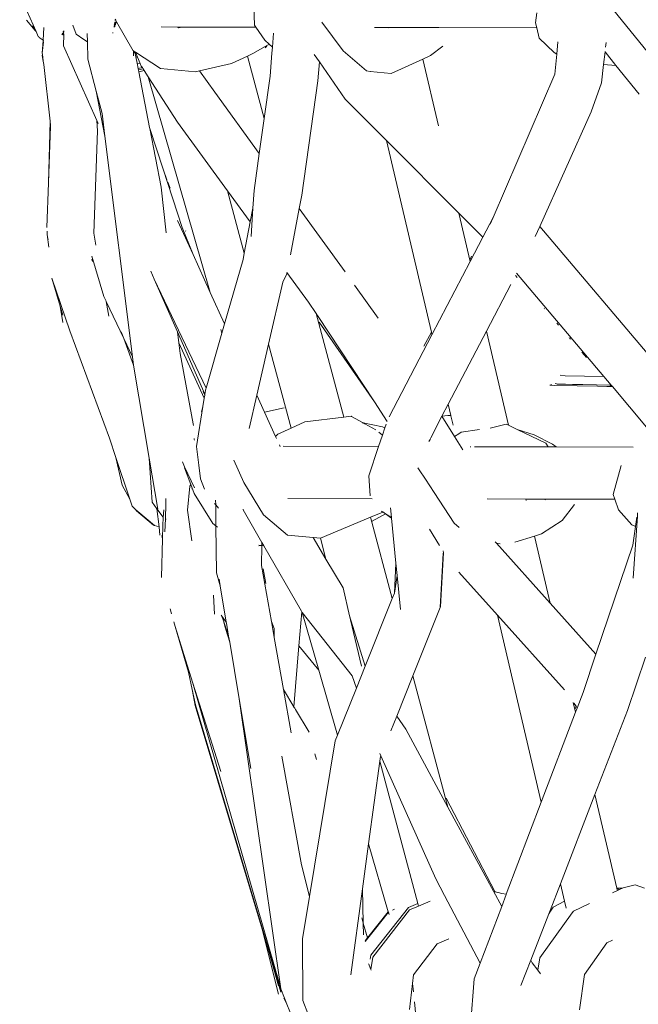
# Model space of a CAD drawing. Units: centimetres. Extents: x 1 to 283, y 0 to 452.
# Drawn here: x 207 to 218, y 168 to 185 of the extents above; entities that cross this region are included whole.
import ezdxf

# ---------------------------------------------------------------- set-up
doc = ezdxf.new("R2010")
doc.units = ezdxf.units.CM
doc.layers.get('0').update_dxf_attribs({"lineweight": 0})

# ---------------------------------------------------------------- blocks, each defined once
blk = doc.blocks.new('SaccaroBalançoOutCapadociaVLE')
for p, q in [((207.403, 184.812), (207.118, 185.455)), ((211.192, 185.259), (211.205, 184.92)), ((217.302, 185.37), (218.035, 184.463)), ((216.117, 185.14), (216.092, 184.963)), ((207.239, 185.01), (207.39, 184.827)), ((207.39, 184.827), (207.342, 184.912)), ((208.044, 184.92), (208.099, 184.765)), ((208.755, 184.893), (208.775, 184.893)), ((208.756, 184.898), (208.775, 184.893)), ((208.778, 184.902), (208.758, 184.905)), ((208.758, 184.905), (208.779, 184.905)), ((208.782, 184.914), (208.76, 184.916)), ((208.777, 184.927), (208.762, 184.933)), ((208.789, 184.935), (208.764, 184.939)), ((208.777, 184.927), (208.764, 184.939)), ((208.767, 184.961), (208.79, 184.939)), ((208.768, 184.967), (208.784, 184.969)), ((208.784, 184.969), (208.771, 184.982)), ((208.788, 185.008), (208.776, 185.009)), ((208.788, 185.008), (208.777, 185.015)), ((208.785, 184.924), (208.777, 184.927)), ((208.784, 184.92), (208.777, 184.927)), ((208.788, 185.008), (208.779, 185.026)), ((208.784, 184.969), (208.8, 184.97)), ((208.788, 184.964), (208.784, 184.969)), ((208.79, 185.005), (208.788, 185.008)), ((208.795, 184.956), (208.788, 184.964)), ((208.788, 184.964), (208.797, 184.963)), ((208.798, 185.003), (208.79, 185.005)), ((208.803, 184.98), (208.79, 185.005)), ((208.803, 184.98), (209.091, 184.477)), ((209.578, 184.891), (209.869, 184.89)), ((209.88, 184.877), (209.869, 184.89)), ((209.869, 184.89), (209.945, 184.89)), ((209.88, 184.877), (209.945, 184.89)), ((209.945, 184.89), (211.228, 184.887)), ((211.205, 184.92), (211.228, 184.887)), ((212.372, 184.972), (212.743, 184.474)), ((216.112, 184.877), (216.092, 184.963)), ((207.39, 184.827), (207.403, 184.812)), ((207.403, 184.812), (207.441, 184.725)), ((207.45, 184.721), (207.441, 184.725)), ((207.458, 184.708), (207.45, 184.721)), ((207.525, 184.663), (207.539, 184.881)), ((207.856, 184.768), (207.854, 184.764)), ((207.857, 184.753), (207.854, 184.764)), ((207.854, 184.764), (207.86, 184.752)), ((207.864, 184.786), (207.874, 184.749)), ((207.876, 184.814), (207.883, 184.772)), ((207.883, 184.824), (207.884, 184.819)), ((207.883, 184.772), (207.884, 184.819)), ((207.883, 184.772), (207.884, 184.768)), ((207.883, 184.561), (207.884, 184.768)), ((208.099, 184.765), (208.236, 184.674)), ((208.292, 184.78), (208.296, 184.634)), ((208.741, 184.784), (208.738, 184.794)), ((211.228, 184.887), (211.384, 184.662)), ((211.516, 184.538), (211.536, 184.783)), ((213.534, 184.883), (213.292, 184.883)), ((213.534, 184.883), (213.538, 184.877)), ((213.534, 184.883), (214.408, 184.881)), ((214.408, 184.881), (216.112, 184.877)), ((216.153, 184.699), (216.112, 184.877)), ((207.525, 184.663), (207.458, 184.708)), ((207.51, 184.437), (207.525, 184.658)), ((207.51, 184.437), (207.53, 184.63)), ((207.525, 184.658), (207.525, 184.663)), ((207.531, 184.659), (207.525, 184.658)), ((207.531, 184.659), (207.53, 184.654)), ((207.883, 184.561), (208.46, 183.262)), ((208.236, 184.674), (208.296, 184.634)), ((208.296, 184.634), (208.303, 184.329)), ((211.188, 184.435), (211.459, 184.592)), ((211.459, 184.592), (211.384, 184.662)), ((211.416, 184.555), (211.386, 184.527)), ((211.516, 184.538), (211.459, 184.592)), ((214.263, 184.394), (214.481, 184.555)), ((216.416, 184.446), (216.153, 184.699)), ((216.461, 184.419), (216.48, 184.635)), ((217.31, 184.54), (217.32, 184.623)), ((207.51, 184.437), (207.513, 184.417)), ((207.51, 184.392), (207.513, 184.417)), ((207.51, 184.392), (207.527, 184.294)), ((207.513, 184.417), (207.527, 184.294)), ((209.097, 184.473), (209.091, 184.477)), ((209.097, 184.387), (209.097, 184.473)), ((209.101, 184.471), (209.097, 184.473)), ((209.101, 184.471), (209.097, 184.387)), ((209.124, 184.456), (209.101, 184.471)), ((209.124, 184.45), (209.124, 184.456)), ((209.133, 184.45), (209.124, 184.456)), ((209.124, 184.45), (209.138, 184.374)), ((209.133, 184.45), (209.168, 184.366)), ((209.569, 184.167), (209.133, 184.45)), ((210.805, 184.253), (211.081, 184.384)), ((211.081, 184.384), (211.188, 184.435)), ((211.371, 183.298), (211.081, 184.384)), ((211.503, 184.434), (211.473, 184.035)), ((211.503, 184.434), (211.516, 184.538)), ((212.242, 184.413), (212.331, 184.284)), ((212.743, 184.474), (213.152, 184.13)), ((214.263, 184.394), (214.131, 184.333)), ((216.461, 184.419), (216.416, 184.446)), ((216.43, 184.07), (216.461, 184.419)), ((217.275, 184.24), (217.303, 184.458)), ((217.303, 184.458), (217.301, 184.465)), ((217.301, 184.46), (217.303, 184.458)), ((217.303, 184.458), (217.491, 184.223)), ((207.527, 184.294), (207.537, 184.236)), ((207.537, 184.236), (207.648, 183.25)), ((208.45, 183.771), (208.303, 184.329)), ((209.168, 184.366), (209.138, 184.374)), ((209.138, 184.374), (209.16, 184.262)), ((209.214, 184.258), (209.16, 184.262)), ((209.16, 184.262), (209.18, 184.169)), ((209.168, 184.366), (209.214, 184.258)), ((209.214, 184.258), (209.234, 184.209)), ((209.252, 184.185), (209.234, 184.209)), ((210.246, 184.127), (210.805, 184.253)), ((212.331, 184.284), (212.303, 183.956)), ((212.331, 184.284), (212.78, 183.634)), ((214.131, 184.333), (213.578, 184.08)), ((214.402, 183.172), (214.131, 184.333)), ((217.238, 183.921), (217.275, 184.24)), ((217.491, 184.223), (217.275, 184.24)), ((217.491, 184.223), (217.892, 183.719)), ((209.18, 184.169), (209.252, 184.185)), ((209.18, 184.169), (209.181, 184.162)), ((209.181, 184.162), (209.183, 184.145)), ((209.183, 184.145), (209.264, 184.163)), ((209.183, 184.145), (209.191, 184.109)), ((209.191, 184.109), (209.284, 184.132)), ((209.191, 184.109), (209.377, 183.139)), ((209.264, 184.163), (209.252, 184.185)), ((209.284, 184.132), (209.264, 184.163)), ((209.355, 184.024), (209.284, 184.132)), ((209.569, 184.167), (210.175, 184.111)), ((210.175, 184.111), (210.246, 184.127)), ((210.511, 183.755), (210.246, 184.127)), ((211.473, 184.035), (211.371, 183.298)), ((213.152, 184.13), (213.218, 184.119)), ((213.218, 184.119), (213.217, 184.123)), ((213.218, 184.119), (213.578, 184.08)), ((215.353, 181.575), (216.43, 184.07)), ((209.355, 184.024), (210.432, 180.272)), ((209.865, 183.237), (209.355, 184.024)), ((212.026, 181.964), (212.303, 183.956)), ((217.057, 183.413), (217.238, 183.921)), ((208.45, 183.771), (208.601, 182.991)), ((208.552, 183.386), (208.45, 183.771)), ((210.511, 183.755), (211.286, 182.69)), ((213.5, 182.913), (212.78, 183.634)), ((208.552, 183.386), (208.601, 182.991)), ((216.164, 181.42), (217.057, 183.413)), ((207.619, 182.176), (207.648, 183.25)), ((207.656, 183.175), (207.648, 183.25)), ((208.474, 183.084), (208.46, 183.262)), ((208.46, 183.262), (208.482, 183.211)), ((209.865, 183.237), (210.736, 182.041)), ((211.371, 183.298), (211.286, 182.69)), ((207.619, 182.176), (207.656, 183.167)), ((207.656, 183.167), (207.656, 183.175)), ((208.407, 181.301), (208.474, 183.084)), ((209.377, 183.139), (209.381, 183.127)), ((209.612, 182.416), (209.381, 183.127)), ((209.381, 183.127), (209.578, 182.102)), ((208.601, 182.991), (209.081, 179.148)), ((214.28, 179.578), (213.5, 182.913)), ((214.758, 181.651), (213.5, 182.913)), ((211.286, 182.69), (211.197, 182.046)), ((209.612, 182.416), (209.679, 182.233)), ((209.942, 181.399), (209.612, 182.416)), ((207.591, 181.404), (207.619, 182.176)), ((209.694, 182.192), (209.734, 182.083)), ((209.668, 181.308), (209.578, 182.102)), ((211.026, 180.952), (210.736, 182.041)), ((210.736, 182.041), (211.13, 181.498)), ((211.197, 182.046), (211.176, 181.735)), ((211.982, 181.733), (212.026, 181.964)), ((211.13, 181.498), (211.176, 181.735)), ((211.176, 181.735), (211.143, 181.247)), ((211.827, 180.923), (211.982, 181.733)), ((211.982, 181.733), (212.783, 180.631)), ((214.955, 180.809), (214.758, 181.651)), ((215.175, 181.233), (214.758, 181.651)), ((210.135, 180.929), (209.866, 181.523)), ((211.026, 180.952), (211.13, 181.498)), ((215.353, 181.575), (215.175, 181.233)), ((215.303, 181.459), (215.353, 181.575)), ((207.595, 181.277), (207.597, 181.339)), ((208.445, 181.093), (208.407, 181.301)), ((210.135, 180.929), (209.942, 181.399)), ((210.004, 181.346), (210.007, 181.338)), ((216.086, 181.246), (216.164, 181.42)), ((216.164, 181.42), (218.392, 178.786)), ((207.61, 181.206), (207.595, 181.277)), ((207.595, 181.277), (207.624, 181.057)), ((207.612, 181.185), (207.61, 181.206)), ((215.175, 181.233), (214.955, 180.809)), ((211.005, 180.846), (211.026, 180.952)), ((208.372, 180.904), (208.581, 180.2)), ((208.387, 180.812), (208.372, 180.849)), ((210.432, 180.272), (210.135, 180.929)), ((211.005, 180.846), (210.681, 179.723)), ((214.955, 180.809), (214.29, 179.532)), ((214.98, 180.9), (214.952, 180.847)), ((209.46, 180.504), (209.397, 180.64)), ((211.764, 180.593), (211.768, 180.618)), ((211.768, 180.618), (212.144, 180.104)), ((207.676, 180.517), (207.993, 179.604)), ((207.82, 180.031), (207.676, 180.517)), ((209.864, 179.584), (209.46, 180.504)), ((210.36, 178.607), (209.46, 180.504)), ((211.698, 180.45), (211.448, 179.371)), ((211.698, 180.45), (211.764, 180.593)), ((215.744, 180.567), (215.775, 180.532)), ((217.282, 178.807), (215.761, 180.606)), ((210.681, 179.723), (210.432, 180.272)), ((213.356, 179.824), (212.94, 180.399)), ((215.238, 179.599), (215.66, 180.408)), ((208.581, 180.2), (208.62, 180.122)), ((208.621, 180.116), (208.62, 180.122)), ((208.668, 179.856), (208.621, 180.116)), ((208.621, 180.116), (208.928, 179.47)), ((212.144, 180.104), (212.277, 179.902)), ((207.871, 179.747), (207.82, 180.031)), ((207.867, 179.874), (207.82, 180.031)), ((216.242, 179.991), (216.246, 179.987)), ((212.758, 178.101), (212.277, 179.902)), ((212.277, 179.902), (212.294, 179.875)), ((212.294, 179.875), (212.3, 179.868)), ((212.3, 179.868), (213.289, 178.366)), ((212.327, 179.754), (213.289, 178.366)), ((208.678, 177.735), (207.993, 179.604)), ((208.928, 179.47), (208.886, 179.585)), ((210.341, 178.499), (209.864, 179.584)), ((209.886, 179.395), (209.864, 179.584)), ((210.618, 179.626), (210.636, 179.564)), ((210.681, 179.723), (210.636, 179.564)), ((214.573, 178.324), (215.238, 179.599)), ((215.622, 177.959), (215.238, 179.599)), ((216.463, 179.735), (216.491, 179.703)), ((209.098, 179.008), (208.928, 179.47)), ((208.928, 179.47), (209.081, 179.148)), ((210.636, 179.564), (210.36, 178.607)), ((214.29, 179.532), (213.548, 178.105)), ((214.28, 179.578), (214.151, 179.336)), ((214.29, 179.532), (214.28, 179.578)), ((216.672, 179.493), (216.674, 179.491)), ((216.684, 179.48), (216.703, 179.458)), ((210.33, 178.431), (209.886, 179.395)), ((209.907, 179.207), (209.886, 179.395)), ((211.448, 179.371), (211.242, 178.484)), ((211.838, 177.909), (211.448, 179.371)), ((209.081, 179.148), (209.098, 179.008)), ((209.907, 179.207), (210.138, 177.984)), ((216.898, 179.231), (216.978, 179.14)), ((209.098, 179.008), (209.373, 177.386)), ((216.523, 178.83), (216.609, 178.82)), ((217.282, 178.807), (216.609, 178.82)), ((217.407, 178.659), (217.282, 178.807)), ((210.357, 178.596), (210.341, 178.499)), ((210.36, 178.607), (210.357, 178.596)), ((216.343, 178.66), (216.338, 178.658)), ((216.343, 178.66), (216.361, 178.664)), ((216.343, 178.66), (216.359, 178.656)), ((216.425, 178.65), (216.359, 178.656)), ((216.361, 178.664), (216.364, 178.665)), ((216.371, 178.667), (216.364, 178.665)), ((216.425, 178.65), (216.817, 178.645)), ((216.435, 178.684), (216.455, 178.682)), ((216.468, 178.677), (216.455, 178.682)), ((216.511, 178.676), (216.468, 178.677)), ((216.511, 178.676), (216.522, 178.675)), ((216.522, 178.675), (216.612, 178.674)), ((216.737, 178.67), (216.612, 178.674)), ((216.913, 178.668), (216.737, 178.67)), ((216.817, 178.645), (217.169, 178.639)), ((216.913, 178.668), (217.393, 178.659)), ((217.169, 178.639), (217.335, 178.636)), ((217.394, 178.635), (217.335, 178.636)), ((217.393, 178.659), (217.414, 178.635)), ((217.393, 178.659), (217.407, 178.659)), ((217.414, 178.635), (217.394, 178.635)), ((217.428, 178.634), (217.407, 178.659)), ((217.428, 178.634), (217.414, 178.635)), ((218.025, 177.928), (217.428, 178.634)), ((210.33, 178.431), (210.306, 178.284)), ((210.311, 178.548), (210.339, 178.485)), ((210.339, 178.485), (210.33, 178.431)), ((210.341, 178.499), (210.339, 178.485)), ((211.242, 178.484), (211.108, 177.906)), ((211.376, 178.19), (211.242, 178.484)), ((210.306, 178.284), (210.195, 177.588)), ((210.306, 178.284), (210.283, 178.195)), ((211.721, 178.265), (211.376, 178.19)), ((213.289, 178.366), (213.513, 178.026)), ((214.464, 178.116), (214.573, 178.324)), ((214.619, 178.128), (214.573, 178.324)), ((211.569, 177.766), (211.376, 178.19)), ((212.079, 178.022), (212.758, 178.101)), ((212.758, 178.101), (212.884, 178.116)), ((212.892, 178.111), (212.884, 178.116)), ((212.892, 178.111), (213.094, 178.001)), ((214.269, 177.741), (214.464, 178.116)), ((214.568, 178.131), (214.464, 178.116)), ((214.464, 178.116), (214.685, 177.762)), ((214.568, 178.131), (214.579, 178.132)), ((214.579, 178.132), (214.619, 178.128)), ((214.62, 178.121), (214.579, 178.132)), ((214.62, 178.121), (214.619, 178.128)), ((214.657, 177.963), (214.62, 178.121)), ((210.14, 177.957), (210.138, 177.984)), ((211.608, 177.802), (211.838, 177.909)), ((211.838, 177.909), (212.079, 178.022)), ((213.078, 178.004), (213.094, 178.001)), ((213.094, 178.001), (213.121, 177.986)), ((213.094, 178.001), (213.427, 177.935)), ((213.315, 177.881), (213.121, 177.986)), ((213.427, 177.935), (213.47, 177.913)), ((213.47, 177.913), (213.428, 177.785)), ((213.491, 177.976), (213.47, 177.913)), ((215.119, 177.887), (214.801, 177.837)), ((215.583, 177.977), (215.301, 177.908)), ((215.622, 177.959), (215.583, 177.977)), ((215.771, 177.887), (215.622, 177.959)), ((216.067, 177.794), (215.771, 177.887)), ((216.269, 177.649), (215.771, 177.887)), ((208.792, 177.397), (208.678, 177.735)), ((210.154, 177.71), (210.153, 177.728)), ((210.156, 177.73), (210.154, 177.71)), ((210.154, 177.71), (210.158, 177.703)), ((211.569, 177.766), (211.608, 177.802)), ((211.585, 177.727), (211.569, 177.766)), ((213.428, 177.785), (213.363, 177.589)), ((213.428, 177.785), (213.366, 177.839)), ((214.235, 177.676), (214.257, 177.71)), ((214.257, 177.71), (214.26, 177.717)), ((214.269, 177.741), (214.26, 177.717)), ((214.685, 177.762), (214.758, 177.81)), ((214.685, 177.762), (214.829, 177.53)), ((214.758, 177.81), (214.801, 177.837)), ((216.385, 177.628), (216.067, 177.794)), ((210.195, 177.588), (210.236, 177.263)), ((211.646, 177.593), (211.635, 177.618)), ((211.646, 177.593), (211.657, 177.593)), ((211.699, 177.593), (213.363, 177.589)), ((213.363, 177.589), (213.194, 177.08)), ((214.953, 177.586), (214.966, 177.586)), ((215.028, 177.585), (216.311, 177.583)), ((216.311, 177.583), (216.269, 177.649)), ((216.311, 177.583), (216.449, 177.582)), ((216.449, 177.582), (216.385, 177.628)), ((217.793, 177.579), (216.449, 177.582)), ((208.902, 176.917), (208.792, 177.397)), ((209.035, 176.676), (208.792, 177.397)), ((209.373, 177.386), (209.422, 176.624)), ((209.373, 177.386), (209.523, 176.499)), ((211.017, 176.961), (210.844, 177.354)), ((209.948, 177.323), (209.988, 177.238)), ((209.988, 177.238), (210.162, 176.871)), ((210.097, 176.928), (209.988, 177.22)), ((210.236, 177.263), (210.266, 177.027)), ((214.046, 177.218), (214.068, 177.184)), ((214.068, 177.184), (214.175, 177.022)), ((217.445, 176.756), (217.58, 177.259)), ((210.266, 177.027), (210.331, 176.848)), ((213.213, 176.734), (213.194, 177.08)), ((214.175, 177.022), (214.327, 176.791)), ((209.035, 176.676), (208.902, 176.917)), ((210.035, 176.484), (210.079, 176.901)), ((210.097, 176.928), (210.079, 176.901)), ((210.154, 176.774), (210.097, 176.928)), ((210.118, 176.853), (210.115, 176.859)), ((211.359, 176.4), (211.017, 176.961)), ((209.077, 176.551), (209.035, 176.676)), ((209.659, 176.592), (209.661, 176.683)), ((210.154, 176.774), (210.48, 176.25)), ((211.785, 176.685), (213.251, 176.682)), ((214.327, 176.791), (214.676, 176.257)), ((215.249, 176.678), (215.922, 176.676)), ((215.928, 176.65), (215.922, 176.676)), ((215.927, 176.676), (215.922, 176.676)), ((215.927, 176.676), (216.265, 176.675)), ((216.253, 176.66), (216.265, 176.675)), ((216.265, 176.675), (217.474, 176.673)), ((217.445, 176.756), (217.474, 176.673)), ((217.474, 176.673), (217.538, 176.485)), ((209.134, 176.496), (209.077, 176.551)), ((209.15, 176.469), (209.134, 176.496)), ((209.174, 176.459), (209.134, 176.496)), ((209.422, 176.624), (209.504, 176.506)), ((209.542, 176.194), (209.504, 176.506)), ((209.504, 176.506), (209.612, 176.358)), ((209.655, 176.332), (209.659, 176.592)), ((210.506, 176.598), (210.528, 176.574)), ((210.528, 176.574), (210.527, 176.655)), ((210.528, 176.574), (210.578, 176.519)), ((210.532, 176.208), (210.528, 176.574)), ((211.006, 176.499), (211.008, 176.486)), ((213.587, 176.355), (213.571, 176.52)), ((216.769, 176.58), (216.555, 176.305)), ((209.15, 176.469), (209.448, 176.221)), ((209.466, 176.216), (209.174, 176.459)), ((209.617, 176.355), (209.606, 176.215)), ((209.612, 176.358), (209.617, 176.355)), ((209.628, 176.487), (209.617, 176.355)), ((209.646, 176.107), (209.655, 176.332)), ((209.655, 176.332), (209.665, 176.327)), ((210.114, 175.949), (210.035, 176.484)), ((211.008, 176.486), (211.333, 175.918)), ((211.359, 176.4), (211.777, 176.049)), ((213.222, 176.361), (212.352, 175.993)), ((213.434, 176.45), (213.222, 176.361)), ((213.6, 174.943), (213.222, 176.361)), ((213.25, 176.293), (213.48, 176.419)), ((213.434, 176.45), (213.41, 176.466)), ((213.438, 176.452), (213.434, 176.45)), ((213.482, 176.421), (213.438, 176.452)), ((213.48, 176.419), (213.482, 176.421)), ((213.48, 176.419), (213.588, 176.344)), ((213.482, 176.421), (213.49, 176.425)), ((213.587, 176.355), (213.482, 176.421)), ((213.588, 176.344), (213.482, 176.421)), ((213.588, 176.344), (213.587, 176.355)), ((213.663, 175.558), (213.588, 176.344)), ((217.768, 176.227), (217.538, 176.485)), ((217.79, 175.298), (217.863, 176.376)), ((217.829, 176.195), (217.852, 176.361)), ((217.863, 176.376), (217.867, 176.435)), ((209.448, 176.221), (209.466, 176.216)), ((209.542, 176.194), (209.466, 176.216)), ((209.559, 176.048), (209.542, 176.194)), ((209.601, 175.981), (209.606, 176.215)), ((210.532, 176.208), (210.48, 176.25)), ((210.561, 176.184), (210.532, 176.208)), ((210.541, 175.392), (210.532, 176.208)), ((214.419, 175.866), (214.246, 176.153)), ((214.676, 176.257), (214.764, 176.183)), ((216.555, 176.305), (216.196, 176.07)), ((217.829, 176.195), (217.768, 176.227)), ((217.784, 175.874), (217.829, 176.195)), ((209.588, 175.31), (209.601, 175.981)), ((209.601, 175.981), (209.592, 176.039)), ((209.595, 176.038), (209.601, 175.981)), ((211.777, 176.049), (212.221, 176.006)), ((212.446, 175.631), (212.221, 176.006)), ((212.221, 176.006), (212.349, 175.993)), ((212.446, 175.631), (212.349, 175.993)), ((212.349, 175.993), (212.352, 175.993)), ((215.734, 175.923), (216.073, 176.031)), ((216.073, 176.031), (216.196, 176.07)), ((216.345, 174.864), (216.073, 176.031)), ((211.28, 175.871), (211.307, 175.869)), ((211.307, 175.869), (211.28, 175.864)), ((211.307, 175.869), (211.332, 175.867)), ((211.326, 175.519), (211.332, 175.867)), ((211.332, 175.867), (211.333, 175.918)), ((211.332, 175.867), (211.364, 175.864)), ((211.333, 175.918), (211.364, 175.864)), ((211.364, 175.864), (212.018, 174.722)), ((215.412, 175.905), (215.387, 175.932)), ((215.477, 175.898), (215.412, 175.905)), ((216.345, 174.864), (215.412, 175.905)), ((217.784, 175.874), (217.143, 173.974)), ((214.487, 175.731), (214.435, 174.791)), ((214.492, 175.742), (214.44, 174.804)), ((214.492, 175.742), (214.487, 175.773)), ((211.326, 175.519), (211.498, 174.542)), ((212.747, 175.129), (212.446, 175.631)), ((213.637, 175.035), (213.663, 175.558)), ((213.684, 175.343), (213.663, 175.558)), ((210.541, 175.392), (210.608, 175.163)), ((211.399, 175.205), (211.355, 175.46)), ((213.684, 175.343), (213.637, 175.035)), ((213.74, 174.752), (213.684, 175.343)), ((214.758, 175.404), (215.431, 174.654)), ((210.589, 175.279), (210.608, 175.163)), ((210.608, 175.163), (210.713, 174.531)), ((212.857, 174.641), (212.747, 175.129)), ((210.487, 175.001), (210.51, 174.67)), ((213.637, 175.035), (213.6, 174.943)), ((213.6, 174.943), (213.13, 173.77)), ((214.435, 174.791), (213.959, 173.6)), ((214.44, 174.804), (214.435, 174.791)), ((217.143, 173.974), (216.345, 174.864)), ((209.735, 174.763), (209.76, 174.676)), ((210.624, 174.653), (210.637, 174.636)), ((210.637, 174.636), (210.713, 174.531)), ((210.637, 174.636), (210.661, 174.555)), ((211.976, 174.121), (212.025, 174.713)), ((212.018, 174.722), (212.025, 174.713)), ((212.025, 174.713), (212.032, 174.704)), ((212.032, 174.704), (212.321, 173.7)), ((212.032, 174.704), (212.901, 173.597)), ((213.13, 173.77), (212.857, 174.641)), ((212.873, 174.574), (212.857, 174.641)), ((216.192, 171.399), (215.431, 174.654)), ((215.431, 174.654), (216.596, 173.356)), ((209.823, 174.458), (209.797, 174.54)), ((209.823, 174.458), (210.052, 173.661)), ((210.005, 173.878), (209.823, 174.458)), ((210.661, 174.555), (210.692, 174.467)), ((210.661, 174.555), (210.695, 174.439)), ((210.692, 174.467), (210.695, 174.439)), ((210.692, 174.467), (210.706, 174.426)), ((210.695, 174.439), (210.698, 174.43)), ((210.713, 174.531), (210.716, 174.513)), ((210.716, 174.513), (210.753, 174.292)), ((211.545, 174.424), (211.498, 174.542)), ((211.498, 174.542), (211.547, 174.267)), ((213.067, 173.77), (212.873, 174.574)), ((210.698, 174.43), (210.706, 174.426)), ((210.698, 174.43), (210.706, 174.404)), ((210.706, 174.426), (210.719, 174.389)), ((210.706, 174.404), (210.719, 174.389)), ((210.706, 174.404), (210.772, 174.182)), ((210.719, 174.389), (210.753, 174.292)), ((210.753, 174.292), (210.772, 174.182)), ((211.545, 174.424), (211.547, 174.267)), ((211.547, 174.267), (211.706, 173.36)), ((210.772, 174.182), (210.935, 173.201)), ((211.887, 173.058), (211.976, 174.121)), ((211.976, 174.121), (212.321, 173.7)), ((217.143, 173.974), (216.919, 173.309)), ((210.005, 173.878), (210.052, 173.661)), ((210.132, 173.472), (210.005, 173.878)), ((213.13, 173.77), (212.976, 173.386)), ((218.002, 173.922), (217.691, 172.995)), ((210.052, 173.661), (210.118, 173.359)), ((212.321, 173.7), (212.647, 172.566)), ((212.976, 173.386), (212.901, 173.597)), ((213.959, 173.6), (213.678, 172.899)), ((214.569, 171.311), (213.959, 173.6)), ((210.132, 173.472), (211.639, 168.239)), ((210.616, 171.933), (210.132, 173.472)), ((210.118, 173.359), (210.172, 173.084)), ((210.118, 173.359), (210.176, 173.094)), ((211.706, 173.36), (211.887, 173.058)), ((211.706, 173.36), (211.84, 172.606)), ((212.976, 173.386), (212.647, 172.566)), ((216.816, 173.039), (216.919, 173.309)), ((210.172, 173.084), (211.335, 169.19)), ((210.176, 173.094), (211.665, 168.108)), ((210.935, 173.201), (211.661, 168.149)), ((210.935, 173.201), (211.137, 171.986)), ((216.789, 172.967), (216.749, 173.137)), ((216.797, 173.069), (216.758, 173.123)), ((216.781, 173.024), (216.797, 173.069)), ((216.816, 173.039), (216.797, 173.069)), ((211.887, 173.058), (211.89, 173.054)), ((211.89, 173.054), (211.905, 173.037)), ((211.905, 173.037), (211.915, 173.015)), ((211.915, 173.015), (212.152, 172.619)), ((213.678, 172.899), (213.575, 172.642)), ((213.834, 172.671), (213.678, 172.899)), ((216.192, 171.399), (216.789, 172.967)), ((216.816, 173.039), (216.789, 172.967)), ((217.691, 172.995), (217.125, 171.531)), ((212.647, 172.566), (212.608, 172.47)), ((214.569, 171.311), (213.834, 172.671)), ((212.608, 172.47), (212.16, 169.759)), ((212.281, 172.144), (212.253, 172.243)), ((213.402, 172.209), (213.384, 172.248)), ((212.021, 170.309), (211.676, 172.203)), ((213.385, 172.112), (213.189, 170.677)), ((213.397, 172.196), (213.385, 172.112)), ((214.046, 169.635), (213.385, 172.112)), ((213.402, 172.209), (213.397, 172.196)), ((214.356, 170.067), (213.402, 172.209)), ((217.125, 171.531), (216.524, 169.979)), ((217.505, 169.906), (217.125, 171.531)), ((214.537, 171.469), (215.384, 169.847)), ((216.192, 171.399), (215.583, 169.798)), ((215.36, 169.85), (214.569, 171.311)), ((213.189, 170.677), (213.083, 169.894)), ((213.189, 170.677), (213.53, 169.493)), ((212.16, 169.759), (212.021, 170.309)), ((214.508, 169.777), (214.356, 170.067)), ((213.083, 169.894), (212.878, 168.394)), ((213.095, 169.295), (213.083, 169.894)), ((215.503, 169.586), (215.36, 169.85)), ((215.384, 169.847), (215.36, 169.85)), ((215.389, 169.839), (215.384, 169.847)), ((215.435, 169.828), (215.389, 169.839)), ((215.435, 169.828), (215.444, 169.83)), ((215.444, 169.83), (215.506, 169.812)), ((215.506, 169.812), (215.583, 169.798)), ((216.344, 169.513), (216.524, 169.979)), ((216.595, 169.678), (216.524, 169.979)), ((217.515, 169.863), (217.431, 169.824)), ((217.505, 169.906), (217.607, 169.906)), ((217.507, 169.898), (217.505, 169.906)), ((217.507, 169.898), (217.555, 169.882)), ((217.515, 169.863), (217.507, 169.898)), ((217.555, 169.882), (217.515, 169.863)), ((217.607, 169.906), (217.555, 169.882)), ((217.617, 169.911), (217.607, 169.906)), ((217.824, 169.962), (217.617, 169.911)), ((217.824, 169.962), (217.989, 169.905)), ((212.16, 169.759), (212.039, 169.022)), ((214.057, 169.593), (214.259, 169.679)), ((215.127, 168.598), (214.508, 169.777)), ((215.503, 169.586), (215.582, 169.795)), ((215.582, 169.795), (215.583, 169.798)), ((216.396, 169.574), (216.595, 169.678)), ((216.623, 169.556), (216.595, 169.678)), ((213.53, 169.493), (213.169, 169.037)), ((213.225, 168.737), (213.883, 169.566)), ((213.901, 169.526), (213.261, 168.703)), ((213.532, 169.484), (213.29, 169.179)), ((213.53, 169.493), (213.532, 169.484)), ((213.532, 169.484), (213.543, 169.446)), ((213.601, 169.522), (213.627, 169.533)), ((213.627, 169.533), (213.64, 169.538)), ((213.883, 169.566), (214.046, 169.635)), ((213.901, 169.526), (214.057, 169.593)), ((214.057, 169.593), (214.046, 169.635)), ((215.127, 168.598), (215.503, 169.586)), ((216.729, 169.472), (216.164, 168.694)), ((216.322, 169.456), (216.344, 169.513)), ((216.322, 169.456), (216.353, 169.506)), ((216.353, 169.506), (216.344, 169.513)), ((216.353, 169.506), (216.396, 169.574)), ((216.753, 169.505), (216.729, 169.472)), ((217.033, 169.637), (216.753, 169.505)), ((213.095, 169.295), (213.069, 169.386)), ((216.322, 169.456), (216.01, 168.649)), ((211.621, 168.057), (211.335, 169.19)), ((211.335, 169.19), (211.456, 168.785)), ((213.169, 169.037), (213.095, 169.295)), ((213.1, 169.094), (213.095, 169.295)), ((213.29, 169.179), (213.131, 168.978)), ((213.169, 169.037), (213.29, 169.179)), ((212.039, 169.022), (212.045, 167.947)), ((213.169, 169.037), (213.129, 168.986)), ((214.378, 168.933), (214.584, 169.02)), ((216.944, 168.402), (217.335, 168.954)), ((217.433, 168.999), (217.335, 168.954)), ((211.456, 168.785), (211.623, 168.202)), ((211.456, 168.785), (211.661, 168.096)), ((213.971, 168.393), (214.378, 168.933)), ((213.225, 168.737), (213.214, 168.668)), ((213.261, 168.703), (213.228, 168.491)), ((216.01, 168.649), (215.838, 168.207)), ((216.035, 168.603), (216.01, 168.649)), ((216.164, 168.694), (216.13, 168.477)), ((213.196, 168.562), (213.185, 168.589)), ((213.198, 168.573), (213.196, 168.562)), ((213.228, 168.491), (213.196, 168.562)), ((213.234, 168.477), (213.228, 168.491)), ((215.022, 168.324), (215.127, 168.598)), ((216.13, 168.477), (216.035, 168.603)), ((216.179, 168.411), (216.13, 168.477)), ((213.953, 168.243), (213.971, 168.393)), ((215.022, 168.324), (214.955, 167.44)), ((216.858, 167.786), (216.944, 168.402)), ((211.723, 167.988), (211.661, 168.149)), ((213.897, 167.791), (213.953, 168.243)), ((213.953, 168.243), (213.967, 168.101)), ((211.713, 167.991), (211.768, 167.884)), ((211.723, 167.988), (211.731, 167.976)), ((211.768, 167.884), (211.731, 167.976)), ((212.045, 167.947), (212.144, 167.694)), ((213.985, 167.928), (214.042, 167.362)), ((212.017, 167.261), (211.768, 167.884))]:
    blk.add_line(p, q)

msp = doc.modelspace()

# ---------------------------------------------------------------- block references
msp.add_blockref('SaccaroBalançoOutCapadociaVLE', (0, 0))

doc.saveas('drawing.dxf')
